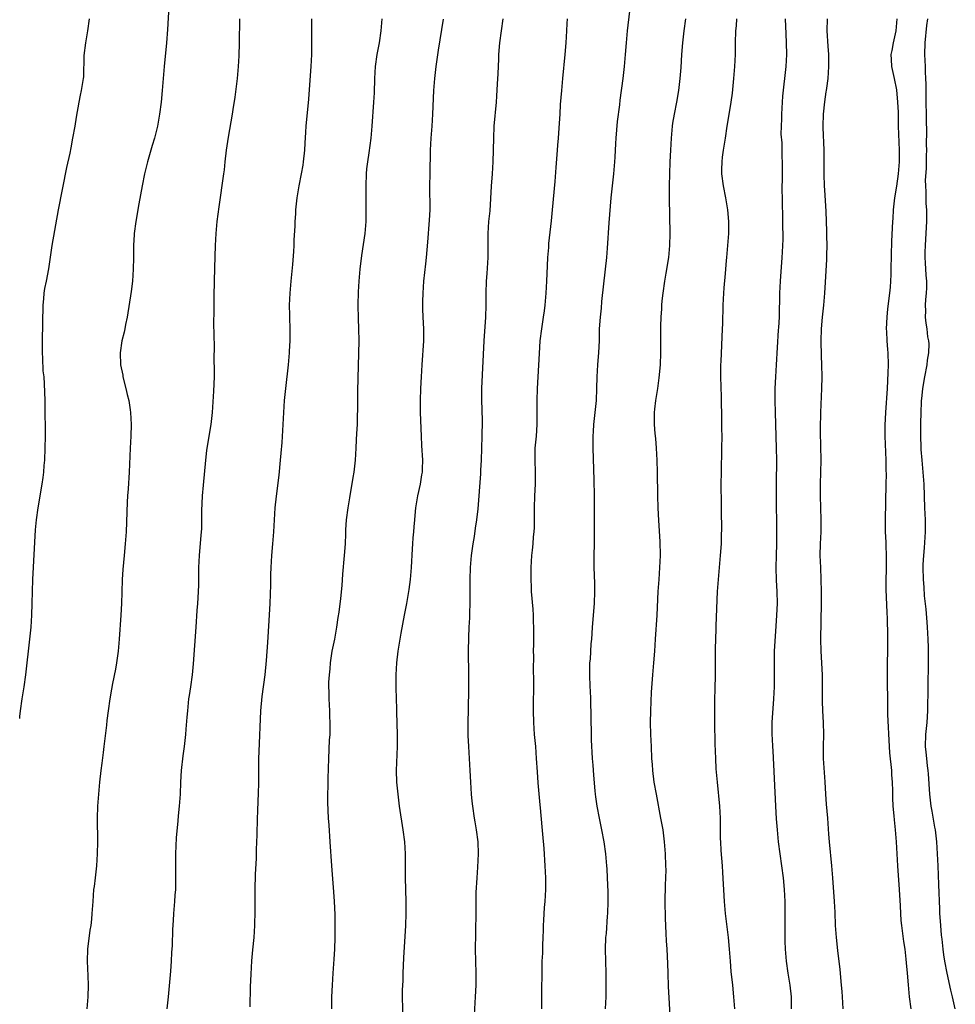
# Model space of a CAD drawing. Units: inches. Extents: x 2613000 to 2616000, y 1521000 to 1524000.
# Drawn here: x 2613000 to 2613157, y 1523298 to 1523463 of the extents above; entities that cross this region are included whole.
import ezdxf

# ---------------------------------------------------------------- set-up
doc = ezdxf.new("R2010")
doc.units = ezdxf.units.IN
doc.header["$MEASUREMENT"] = 0
doc.layers.add('LD26131521_2ft', color=102, linetype='Continuous')

msp = doc.modelspace()

# ---------------------------------------------------------------- linework, layer by layer
at = {"layer": 'LD26131521_2ft'}
for points, elevation in [([(2613025.11, 1523467.11), (2613024.81, 1523461.19), (2613024.63, 1523459), (2613024.23, 1523455), (2613023.91, 1523451), (2613023.71, 1523449), (2613023.45, 1523447), (2613023.11, 1523445), (2613022.61, 1523443), (2613022.23, 1523441.77), (2613021.45, 1523439), (2613020.95, 1523437), (2613020.52, 1523435), (2613019.96, 1523431.96), (2613019.45, 1523429), (2613019.18, 1523427), (2613019.17, 1523426.83), (2613019.07, 1523425), (2613019.07, 1523422.93), (2613019.05, 1523421), (2613018.9, 1523419), (2613018.7, 1523417.3), (2613018, 1523413), (2613017.74, 1523411.74), (2613017.61, 1523411), (2613017.53, 1523410.47), (2613017.15, 1523409), (2613016.84, 1523407), (2613016.9, 1523405), (2613017.27, 1523403.27), (2613017.3, 1523403), (2613017.82, 1523401), (2613018.01, 1523400.01), (2613018.3, 1523399), (2613018.55, 1523397.45), (2613018.61, 1523397), (2613018.71, 1523395), (2613018.64, 1523393), (2613018.53, 1523391), (2613018.35, 1523387), (2613018.18, 1523384.18), (2613018.09, 1523383), (2613018.03, 1523381.97), (2613017.84, 1523377), (2613017.69, 1523375), (2613017.5, 1523373), (2613017.3, 1523370.7), (2613017.19, 1523369), (2613017.11, 1523366.89), (2613017.06, 1523365), (2613016.97, 1523363), (2613016.69, 1523359), (2613016.51, 1523357), (2613016.21, 1523355), (2613016.04, 1523353.96), (2613015.57, 1523351.57), (2613015.4, 1523350.6), (2613015.14, 1523349), (2613014.84, 1523347), (2613014.63, 1523345.37), (2613014.55, 1523344.55), (2613014.13, 1523341), (2613013.98, 1523339.98), (2613013.78, 1523338.21), (2613013.62, 1523337), (2613013.4, 1523335), (2613013.06, 1523331), (2613012.97, 1523329), (2613013.05, 1523325), (2613013.01, 1523323.01), (2613012.87, 1523321), (2613012.67, 1523319), (2613012.49, 1523317.52), (2613012.4, 1523317), (2613012.24, 1523315), (2613012.12, 1523313), (2613012.04, 1523312.04), (2613011.91, 1523311), (2613011.77, 1523310.23), (2613011.38, 1523307), (2613011.33, 1523305), (2613011.44, 1523302.56), (2613011.49, 1523301), (2613011.45, 1523299), (2613011.28, 1523297)], 7734), ([(2613000, 1523345.69), (2613000.04, 1523346.04), (2613000.11, 1523347), (2613000.41, 1523349), (2613000.74, 1523351), (2613001.01, 1523353), (2613001.72, 1523359), (2613001.9, 1523361), (2613002.03, 1523363), (2613002.11, 1523365), (2613002.14, 1523367), (2613002.2, 1523369), (2613002.66, 1523377.34), (2613002.82, 1523379), (2613003.09, 1523381), (2613003.77, 1523385), (2613003.93, 1523386.07), (2613004.03, 1523387), (2613004.1, 1523388.1), (2613004.19, 1523389), (2613004.3, 1523391), (2613004.35, 1523393), (2613004.34, 1523395), (2613004.3, 1523396.3), (2613004.26, 1523399), (2613004.18, 1523401.82), (2613004.08, 1523403), (2613003.96, 1523403.96), (2613003.87, 1523406.13), (2613003.8, 1523407), (2613003.8, 1523409), (2613003.94, 1523415), (2613004.06, 1523416.06), (2613004.12, 1523417), (2613004.22, 1523417.78), (2613004.5, 1523419), (2613004.9, 1523421.1), (2613005.45, 1523425), (2613006.5, 1523431), (2613007.91, 1523438.09), (2613008.45, 1523440.45), (2613008.61, 1523441.39), (2613008.93, 1523443), (2613009.28, 1523445), (2613009.51, 1523446.49), (2613009.96, 1523449), (2613010.21, 1523450.21), (2613010.39, 1523451), (2613010.63, 1523452.63), (2613010.7, 1523453), (2613010.74, 1523453.26), (2613010.84, 1523456.84), (2613011.07, 1523459), (2613011.4, 1523461), (2613011.7, 1523463)], 7732), ([(2613024.75, 1523297), (2613024.97, 1523299), (2613025.35, 1523303.35), (2613025.46, 1523305), (2613025.54, 1523306.46), (2613025.62, 1523307.62), (2613025.7, 1523310.3), (2613025.81, 1523311.81), (2613025.87, 1523313), (2613026.03, 1523315), (2613026.09, 1523316.09), (2613026.16, 1523317), (2613026.19, 1523317.81), (2613026.21, 1523319), (2613026.18, 1523320.18), (2613026.18, 1523323), (2613026.3, 1523325.7), (2613026.56, 1523328.56), (2613026.62, 1523329.38), (2613026.8, 1523331), (2613026.94, 1523333), (2613027, 1523335), (2613027.13, 1523337), (2613027.42, 1523339.42), (2613027.64, 1523341), (2613027.88, 1523343), (2613027.93, 1523343.93), (2613028.11, 1523345.89), (2613028.17, 1523347), (2613028.39, 1523349), (2613028.46, 1523349.54), (2613028.69, 1523351), (2613028.96, 1523353), (2613029.12, 1523354.88), (2613029.6, 1523361), (2613029.79, 1523363.79), (2613029.86, 1523365), (2613029.93, 1523365.94), (2613029.99, 1523367), (2613030.03, 1523368.03), (2613030.07, 1523371), (2613030.15, 1523373), (2613030.43, 1523376.43), (2613030.53, 1523377.47), (2613030.54, 1523379), (2613030.52, 1523380.52), (2613030.65, 1523383), (2613030.84, 1523384.84), (2613031.21, 1523389), (2613031.4, 1523390.6), (2613031.44, 1523391), (2613032.12, 1523395), (2613032.34, 1523397), (2613032.56, 1523400.56), (2613032.65, 1523403), (2613032.67, 1523404.67), (2613032.64, 1523405.36), (2613032.66, 1523408.66), (2613032.63, 1523409.37), (2613032.58, 1523412.58), (2613032.62, 1523413.38), (2613032.6, 1523415), (2613032.61, 1523416.61), (2613032.73, 1523421.27), (2613032.85, 1523425), (2613032.96, 1523427), (2613033.14, 1523429), (2613033.46, 1523431.46), (2613034.23, 1523437), (2613034.32, 1523437.68), (2613034.44, 1523439), (2613034.67, 1523441), (2613035, 1523443.15), (2613035.67, 1523447), (2613035.79, 1523447.79), (2613036.14, 1523449.86), (2613036.5, 1523453), (2613036.67, 1523455), (2613036.8, 1523456.8), (2613036.88, 1523459), (2613036.89, 1523463)], 7736), ([(2613038.65, 1523297.35), (2613038.71, 1523300.71), (2613038.8, 1523302.8), (2613038.95, 1523305.05), (2613039.1, 1523306.9), (2613039.31, 1523309), (2613039.43, 1523311), (2613039.44, 1523311.44), (2613039.5, 1523313), (2613039.51, 1523314.49), (2613039.48, 1523317), (2613039.56, 1523319.56), (2613039.72, 1523322.28), (2613039.73, 1523323.73), (2613039.81, 1523326.19), (2613039.88, 1523329), (2613039.92, 1523330.08), (2613039.97, 1523331.97), (2613040.04, 1523333), (2613040.11, 1523335), (2613040.12, 1523339), (2613040.15, 1523340.15), (2613040.45, 1523347), (2613040.64, 1523349.36), (2613041.17, 1523353), (2613041.39, 1523355.39), (2613041.59, 1523358.41), (2613041.86, 1523362.14), (2613042.02, 1523365), (2613042.13, 1523368.13), (2613042.14, 1523369.86), (2613042.18, 1523371), (2613042.29, 1523373), (2613042.47, 1523375), (2613042.62, 1523377), (2613042.72, 1523379), (2613042.85, 1523381), (2613043.06, 1523382.94), (2613043.51, 1523386.49), (2613043.75, 1523389), (2613043.83, 1523390.17), (2613043.99, 1523391.99), (2613044.27, 1523397), (2613044.41, 1523399), (2613044.62, 1523401), (2613045.06, 1523405), (2613045.26, 1523407), (2613045.26, 1523407.26), (2613045.37, 1523409), (2613045.37, 1523410.63), (2613045.29, 1523413.29), (2613045.27, 1523415), (2613045.34, 1523417), (2613045.52, 1523419), (2613045.82, 1523421.82), (2613045.98, 1523423.98), (2613046.03, 1523425), (2613046.05, 1523425.95), (2613046.21, 1523428.21), (2613046.22, 1523429), (2613046.3, 1523430.3), (2613046.32, 1523431), (2613046.51, 1523433), (2613046.85, 1523435), (2613047.25, 1523437), (2613047.52, 1523438.48), (2613047.6, 1523439), (2613047.8, 1523441), (2613047.87, 1523442.13), (2613047.97, 1523443.97), (2613048.04, 1523445), (2613048.49, 1523449.51), (2613048.71, 1523452.71), (2613048.89, 1523455), (2613049.01, 1523457), (2613049.02, 1523459.02), (2613048.97, 1523461.03), (2613048.97, 1523463)], 7738), ([(2613060.75, 1523463), (2613060.57, 1523461), (2613060.27, 1523459), (2613059.9, 1523457), (2613059.64, 1523455), (2613059.51, 1523453), (2613059.42, 1523450.58), (2613059.33, 1523449), (2613059.05, 1523445), (2613058.88, 1523443), (2613058.55, 1523440.55), (2613058.3, 1523439), (2613058.16, 1523437.84), (2613058.09, 1523437), (2613058.03, 1523435), (2613058.04, 1523433.96), (2613058.02, 1523432.02), (2613058.05, 1523431), (2613058.03, 1523429), (2613057.87, 1523427), (2613057.32, 1523423.32), (2613057.05, 1523421), (2613056.88, 1523419), (2613056.77, 1523417.23), (2613056.72, 1523415), (2613056.77, 1523412.77), (2613056.84, 1523411), (2613056.86, 1523409), (2613056.65, 1523400.65), (2613056.65, 1523397.35), (2613056.61, 1523396.61), (2613056.58, 1523395), (2613056.51, 1523393.49), (2613056.43, 1523392.43), (2613056.37, 1523391), (2613056.25, 1523389), (2613056.02, 1523387), (2613055.89, 1523386.11), (2613055.32, 1523382.68), (2613055.02, 1523381), (2613054.76, 1523379), (2613054.66, 1523377.34), (2613054.65, 1523376.65), (2613054.57, 1523375), (2613054.43, 1523373), (2613054.13, 1523369.87), (2613054.01, 1523368.01), (2613053.8, 1523365.8), (2613053.5, 1523363.5), (2613053.36, 1523362.64), (2613053.13, 1523361), (2613052.77, 1523359), (2613052.36, 1523357), (2613052.06, 1523355), (2613052, 1523354), (2613051.89, 1523353), (2613051.8, 1523351.8), (2613051.79, 1523351), (2613051.83, 1523350.17), (2613051.82, 1523349), (2613051.95, 1523347), (2613051.98, 1523346.02), (2613052.02, 1523345), (2613052.02, 1523344.02), (2613051.99, 1523343), (2613051.92, 1523342.08), (2613051.77, 1523339), (2613051.66, 1523335.66), (2613051.66, 1523334.34), (2613051.61, 1523333), (2613051.61, 1523331.61), (2613051.74, 1523329), (2613051.82, 1523327.82), (2613051.99, 1523325), (2613052.28, 1523321), (2613052.64, 1523316.64), (2613052.76, 1523315), (2613052.84, 1523312.84), (2613052.86, 1523311), (2613052.84, 1523309), (2613052.77, 1523307), (2613052.67, 1523305.33), (2613052.5, 1523303), (2613052.38, 1523301), (2613052.3, 1523299), (2613052.29, 1523297)], 7740), ([(2613064.29, 1523295), (2613064.19, 1523299), (2613064.2, 1523300.2), (2613064.3, 1523301.7), (2613064.33, 1523303), (2613064.44, 1523305.56), (2613064.74, 1523311), (2613064.8, 1523313), (2613064.79, 1523315), (2613064.69, 1523319), (2613064.7, 1523323), (2613064.58, 1523325), (2613064.33, 1523327), (2613063.72, 1523331), (2613063.45, 1523333), (2613063.26, 1523335), (2613063.2, 1523337), (2613063.34, 1523341), (2613063.35, 1523343), (2613063.26, 1523346.74), (2613063.26, 1523347.26), (2613063.15, 1523350.85), (2613063.13, 1523353), (2613063.24, 1523355), (2613063.48, 1523357), (2613063.98, 1523359.98), (2613064.54, 1523363), (2613064.93, 1523365), (2613065.32, 1523367.32), (2613065.52, 1523369), (2613065.69, 1523371), (2613065.87, 1523374.13), (2613065.91, 1523375), (2613065.97, 1523375.97), (2613066.07, 1523377), (2613066.18, 1523377.82), (2613066.26, 1523379), (2613066.38, 1523380.38), (2613066.46, 1523381), (2613066.77, 1523383), (2613067.2, 1523385), (2613067.43, 1523386.57), (2613067.53, 1523387), (2613067.57, 1523387.57), (2613067.59, 1523389), (2613067.44, 1523391.44), (2613067.36, 1523393), (2613067.22, 1523397), (2613067.2, 1523399), (2613067.29, 1523401), (2613067.4, 1523403), (2613067.48, 1523405), (2613067.75, 1523409), (2613067.75, 1523411), (2613067.66, 1523413), (2613067.63, 1523414.37), (2613067.6, 1523415), (2613067.61, 1523415.61), (2613067.65, 1523417), (2613067.78, 1523419), (2613068.09, 1523421.91), (2613068.22, 1523423), (2613068.45, 1523425.55), (2613068.75, 1523429.25), (2613068.84, 1523431), (2613068.79, 1523435), (2613068.82, 1523437), (2613068.91, 1523441), (2613069, 1523443), (2613069.16, 1523445), (2613069.29, 1523447), (2613069.43, 1523451), (2613069.6, 1523453), (2613069.85, 1523455), (2613070.24, 1523457.76), (2613071.07, 1523462.93)], 7742), ([(2613081, 1523463), (2613080.72, 1523461), (2613080.47, 1523459), (2613080.32, 1523457), (2613080.28, 1523456.28), (2613080.2, 1523453.8), (2613080.08, 1523452.08), (2613079.98, 1523450.02), (2613079.9, 1523449), (2613079.54, 1523445), (2613079.44, 1523443), (2613079.34, 1523439), (2613079.24, 1523437), (2613079.07, 1523434.93), (2613078.82, 1523430.82), (2613078.64, 1523429), (2613078.49, 1523427), (2613078.5, 1523425.5), (2613078.49, 1523424.49), (2613078.5, 1523423), (2613078.32, 1523420.32), (2613078.22, 1523419), (2613078.16, 1523417), (2613078.16, 1523415), (2613078.11, 1523413), (2613077.85, 1523409), (2613077.47, 1523401), (2613077.45, 1523399), (2613077.49, 1523397.49), (2613077.53, 1523395.53), (2613077.5, 1523393), (2613077.4, 1523389), (2613077.3, 1523387.3), (2613077.29, 1523386.71), (2613076.84, 1523380.84), (2613076.62, 1523379), (2613076.39, 1523377.61), (2613076.19, 1523376.19), (2613075.99, 1523375), (2613075.73, 1523373), (2613075.56, 1523371), (2613075.5, 1523369), (2613075.51, 1523366.49), (2613075.5, 1523365), (2613075.43, 1523363.43), (2613075.43, 1523362.57), (2613075.33, 1523361), (2613075.25, 1523359.25), (2613075.23, 1523357), (2613075.29, 1523353), (2613075.29, 1523350.71), (2613075.2, 1523347.2), (2613075.16, 1523345), (2613075.17, 1523342.83), (2613075.24, 1523341), (2613075.51, 1523337), (2613075.6, 1523335), (2613075.72, 1523333), (2613075.82, 1523331.82), (2613075.91, 1523331), (2613076.22, 1523329), (2613076.35, 1523328.35), (2613076.55, 1523327), (2613076.82, 1523325), (2613076.9, 1523323), (2613076.77, 1523320.77), (2613076.64, 1523319), (2613076.52, 1523316.52), (2613076.5, 1523313.5), (2613076.43, 1523309.57), (2613076.41, 1523307), (2613076.5, 1523303), (2613076.48, 1523301), (2613076.4, 1523299), (2613076.16, 1523295)], 7744), ([(2613091.8, 1523463), (2613091.77, 1523462.23), (2613091.68, 1523461), (2613091.57, 1523459), (2613091.43, 1523457), (2613091.02, 1523453), (2613090.84, 1523451), (2613090.66, 1523448.66), (2613090.56, 1523447), (2613090.49, 1523445.51), (2613090.32, 1523443), (2613090.21, 1523441.79), (2613090.16, 1523441), (2613089.9, 1523438.09), (2613089.72, 1523435.72), (2613089.32, 1523431), (2613089.13, 1523429.13), (2613088.69, 1523425.31), (2613088.66, 1523424.66), (2613088.52, 1523423), (2613088.44, 1523421.56), (2613088.35, 1523419), (2613088.24, 1523417), (2613088.06, 1523415), (2613087.94, 1523414.06), (2613087.8, 1523413), (2613087.51, 1523411), (2613087.25, 1523409), (2613087.1, 1523406.9), (2613086.77, 1523401), (2613086.7, 1523399), (2613086.7, 1523395), (2613086.59, 1523393), (2613086.41, 1523391), (2613086.37, 1523389), (2613086.43, 1523387), (2613086.42, 1523385), (2613086.31, 1523383), (2613086.25, 1523381), (2613086.28, 1523377.72), (2613086.24, 1523377), (2613086.13, 1523376.13), (2613086.08, 1523375), (2613085.94, 1523373.94), (2613085.85, 1523373), (2613085.72, 1523371), (2613085.71, 1523369), (2613085.76, 1523367.76), (2613085.8, 1523367), (2613086.03, 1523364.03), (2613086.09, 1523363), (2613086.11, 1523361.89), (2613086.15, 1523361), (2613086.14, 1523358.14), (2613086.13, 1523357), (2613086.14, 1523356.14), (2613086.12, 1523353.88), (2613086.14, 1523352.14), (2613086.12, 1523347), (2613086.16, 1523345), (2613086.3, 1523343), (2613086.48, 1523341), (2613086.64, 1523339), (2613086.77, 1523336.77), (2613086.91, 1523334.91), (2613087.21, 1523331.21), (2613087.28, 1523330.72), (2613087.54, 1523327.54), (2613087.68, 1523326.32), (2613087.9, 1523323.9), (2613088.09, 1523321), (2613088.19, 1523319), (2613088.19, 1523317), (2613088.08, 1523315), (2613087.97, 1523314.03), (2613087.86, 1523311.86), (2613087.8, 1523311), (2613087.79, 1523310.21), (2613087.75, 1523309), (2613087.68, 1523307.68), (2613087.66, 1523306.34), (2613087.58, 1523305), (2613087.54, 1523303.54), (2613087.53, 1523299.53), (2613087.49, 1523297)], 7746), ([(2613102.27, 1523464.27), (2613101.89, 1523461), (2613101.7, 1523459), (2613101.56, 1523457), (2613101.39, 1523455), (2613101.16, 1523453), (2613100.65, 1523449.35), (2613100.58, 1523448.58), (2613100.2, 1523445.8), (2613099.95, 1523443), (2613099.92, 1523442.08), (2613099.79, 1523439.79), (2613099.76, 1523439), (2613099.57, 1523437), (2613099.33, 1523435), (2613099.13, 1523433), (2613098.82, 1523428.82), (2613098.53, 1523424.53), (2613098.41, 1523423), (2613098.2, 1523421), (2613097.59, 1523415.59), (2613097.49, 1523414.51), (2613097.32, 1523413), (2613097.2, 1523411), (2613097.16, 1523409), (2613097.08, 1523407.08), (2613096.91, 1523405), (2613096.79, 1523403), (2613096.75, 1523401), (2613096.65, 1523399), (2613096.46, 1523397), (2613096.24, 1523395), (2613096.18, 1523393.82), (2613096.11, 1523393), (2613096.09, 1523392.09), (2613096.1, 1523391), (2613096.28, 1523385.72), (2613096.35, 1523383), (2613096.36, 1523377.64), (2613096.33, 1523376.33), (2613096.33, 1523375), (2613096.29, 1523373), (2613096.29, 1523371), (2613096.39, 1523368.39), (2613096.42, 1523367), (2613096.36, 1523365), (2613096.03, 1523361), (2613095.97, 1523359.97), (2613095.88, 1523359), (2613095.78, 1523358.22), (2613095.65, 1523355.65), (2613095.58, 1523355), (2613095.57, 1523354.43), (2613095.57, 1523353), (2613095.64, 1523351), (2613095.69, 1523350.31), (2613095.72, 1523349), (2613095.72, 1523347.72), (2613095.77, 1523347), (2613095.79, 1523345), (2613095.84, 1523343.84), (2613095.86, 1523342.14), (2613096.02, 1523339), (2613096.11, 1523337.89), (2613096.2, 1523336.2), (2613096.44, 1523333.56), (2613096.5, 1523333), (2613096.58, 1523332.58), (2613096.78, 1523331), (2613097.17, 1523329), (2613097.59, 1523327), (2613097.94, 1523325), (2613098.22, 1523323), (2613098.43, 1523321), (2613098.46, 1523320.46), (2613098.54, 1523319), (2613098.62, 1523316.62), (2613098.64, 1523315), (2613098.6, 1523313), (2613098.54, 1523312.54), (2613098.33, 1523309.67), (2613098.25, 1523309), (2613098.19, 1523307), (2613098.28, 1523303), (2613098.29, 1523301), (2613098.28, 1523299), (2613098.17, 1523297)], 7748), ([(2613111.63, 1523463), (2613111.37, 1523461), (2613111.13, 1523459), (2613110.97, 1523457), (2613110.85, 1523454.85), (2613110.73, 1523453), (2613110.5, 1523451), (2613110.14, 1523449), (2613109.73, 1523447), (2613109.5, 1523445.5), (2613109.43, 1523445), (2613109.25, 1523443), (2613109.13, 1523441), (2613109.04, 1523439), (2613108.94, 1523435), (2613108.94, 1523432.94), (2613109.03, 1523427), (2613108.98, 1523425), (2613108.78, 1523423), (2613108.36, 1523420.36), (2613108.11, 1523419), (2613107.84, 1523417), (2613107.71, 1523415.71), (2613107.65, 1523415), (2613107.62, 1523414.38), (2613107.52, 1523413), (2613107.48, 1523411.48), (2613107.48, 1523407), (2613107.39, 1523405), (2613107.19, 1523402.81), (2613106.94, 1523401), (2613106.63, 1523399), (2613106.47, 1523397.53), (2613106.39, 1523397), (2613106.39, 1523395), (2613106.52, 1523393.48), (2613106.62, 1523392.62), (2613106.75, 1523391), (2613106.85, 1523389), (2613106.9, 1523387), (2613106.97, 1523383), (2613107.02, 1523381), (2613107.11, 1523378.89), (2613107.35, 1523375.35), (2613107.41, 1523373), (2613107.31, 1523371), (2613107.16, 1523369), (2613107.02, 1523367), (2613106.84, 1523363), (2613106.55, 1523359), (2613106.44, 1523357), (2613106.29, 1523355), (2613106.11, 1523353), (2613105.91, 1523350.09), (2613105.8, 1523347), (2613105.75, 1523345), (2613105.78, 1523343), (2613105.87, 1523341), (2613105.98, 1523339), (2613106.04, 1523337.96), (2613106.13, 1523337), (2613106.37, 1523335), (2613106.71, 1523333), (2613107.48, 1523329), (2613107.83, 1523327), (2613108.09, 1523325), (2613108.24, 1523323), (2613108.32, 1523321), (2613108.33, 1523320.33), (2613108.32, 1523319), (2613108.27, 1523317.73), (2613108.19, 1523315), (2613108.22, 1523312.22), (2613108.38, 1523309.62), (2613108.43, 1523308.43), (2613108.54, 1523307), (2613108.64, 1523304.64), (2613108.67, 1523303), (2613108.74, 1523300.74), (2613109.07, 1523295)], 7750), ([(2613120.22, 1523463), (2613120.15, 1523461.85), (2613120.06, 1523461), (2613120, 1523459), (2613119.98, 1523457), (2613119.9, 1523455), (2613119.73, 1523453), (2613119.46, 1523450.54), (2613119.26, 1523449), (2613118.93, 1523446.93), (2613118.6, 1523445), (2613118.28, 1523443), (2613117.99, 1523441), (2613117.83, 1523439.83), (2613117.75, 1523439), (2613117.72, 1523437.72), (2613117.72, 1523437), (2613117.98, 1523435), (2613118.37, 1523433), (2613118.7, 1523431), (2613118.86, 1523429), (2613118.84, 1523427), (2613118.71, 1523425), (2613118.55, 1523423), (2613118.49, 1523422.49), (2613118.37, 1523421), (2613118.28, 1523420.28), (2613118.1, 1523417.9), (2613118.01, 1523417), (2613117.92, 1523415), (2613117.87, 1523411.87), (2613117.83, 1523411), (2613117.56, 1523405.56), (2613117.54, 1523405), (2613117.55, 1523403), (2613117.64, 1523399.64), (2613117.67, 1523395.67), (2613117.72, 1523394.28), (2613117.74, 1523393), (2613117.72, 1523391), (2613117.61, 1523387), (2613117.59, 1523385), (2613117.64, 1523381.64), (2613117.66, 1523381), (2613117.65, 1523379.65), (2613117.7, 1523378.3), (2613117.62, 1523375.62), (2613117.61, 1523375), (2613117.48, 1523373), (2613117.11, 1523369), (2613116.98, 1523367), (2613116.75, 1523361.25), (2613116.75, 1523360.75), (2613116.67, 1523359), (2613116.62, 1523357.38), (2613116.62, 1523355), (2613116.64, 1523353.36), (2613116.62, 1523352.62), (2613116.6, 1523351), (2613116.53, 1523348.53), (2613116.51, 1523347), (2613116.53, 1523345), (2613116.58, 1523341.42), (2613116.66, 1523339), (2613116.77, 1523337.23), (2613116.96, 1523335), (2613117.38, 1523331), (2613117.48, 1523329), (2613117.47, 1523327.47), (2613117.49, 1523325.49), (2613117.51, 1523325), (2613117.58, 1523323.58), (2613117.8, 1523321), (2613117.87, 1523319.87), (2613118.14, 1523315), (2613118.3, 1523313), (2613118.83, 1523309), (2613119, 1523307), (2613119.12, 1523305), (2613119.26, 1523303.26), (2613119.52, 1523301), (2613119.72, 1523299), (2613119.89, 1523297)], 7752), ([(2613128.39, 1523463), (2613128.47, 1523460.47), (2613128.53, 1523459), (2613128.57, 1523457), (2613128.47, 1523455), (2613127.95, 1523450.05), (2613127.76, 1523447), (2613127.76, 1523446.24), (2613127.7, 1523445), (2613127.67, 1523443.67), (2613127.8, 1523442.2), (2613127.82, 1523439.82), (2613127.85, 1523439), (2613127.84, 1523438.16), (2613127.86, 1523435.86), (2613127.82, 1523435), (2613127.81, 1523434.19), (2613127.84, 1523433), (2613127.88, 1523431.88), (2613127.91, 1523430.09), (2613127.95, 1523429), (2613127.95, 1523427.95), (2613127.98, 1523427), (2613127.98, 1523426.02), (2613127.94, 1523425), (2613127.85, 1523423.85), (2613127.81, 1523423), (2613127.51, 1523419), (2613127.42, 1523417), (2613127.41, 1523415.41), (2613127.38, 1523414.62), (2613127.36, 1523413), (2613127.26, 1523411.26), (2613127.22, 1523410.78), (2613126.85, 1523405), (2613126.73, 1523403), (2613126.66, 1523401), (2613126.64, 1523399), (2613126.67, 1523397), (2613126.88, 1523391), (2613126.91, 1523389), (2613126.88, 1523385.12), (2613126.88, 1523383), (2613126.94, 1523377), (2613126.92, 1523375), (2613126.84, 1523373), (2613126.8, 1523371), (2613126.88, 1523368.88), (2613126.99, 1523367), (2613127, 1523365), (2613126.93, 1523363), (2613126.82, 1523361.18), (2613126.64, 1523358.64), (2613126.55, 1523357), (2613126.51, 1523355), (2613126.53, 1523353.47), (2613126.52, 1523351), (2613126.44, 1523349), (2613126.16, 1523345), (2613126.15, 1523343), (2613126.2, 1523342.2), (2613126.24, 1523341), (2613126.29, 1523340.29), (2613126.76, 1523331), (2613126.88, 1523328.88), (2613127.01, 1523327.01), (2613127.2, 1523325), (2613127.46, 1523323), (2613127.77, 1523321), (2613128.03, 1523319), (2613128.21, 1523317), (2613128.31, 1523315), (2613128.34, 1523313), (2613128.31, 1523311), (2613128.31, 1523309), (2613128.34, 1523308.34), (2613128.38, 1523307), (2613128.54, 1523305), (2613128.81, 1523303), (2613129.13, 1523301), (2613129.35, 1523299), (2613129.37, 1523297)], 7754), ([(2613138.11, 1523297), (2613138.01, 1523299), (2613137.92, 1523299.92), (2613137.84, 1523301), (2613137.6, 1523303.6), (2613137.18, 1523306.82), (2613136.95, 1523309), (2613136.83, 1523311), (2613136.76, 1523313.24), (2613136.66, 1523315), (2613136.39, 1523319), (2613136.21, 1523321), (2613135.79, 1523325), (2613135.68, 1523326.32), (2613135.5, 1523329), (2613135.31, 1523331.31), (2613135.2, 1523333), (2613135.08, 1523335.08), (2613134.82, 1523339), (2613134.8, 1523341), (2613134.84, 1523343), (2613134.81, 1523345), (2613134.68, 1523347), (2613134.62, 1523348.62), (2613134.63, 1523350.63), (2613134.64, 1523351), (2613134.61, 1523353), (2613134.4, 1523357), (2613134.37, 1523359), (2613134.49, 1523365), (2613134.49, 1523367), (2613134.43, 1523369), (2613134.33, 1523371), (2613134.26, 1523373), (2613134.29, 1523375), (2613134.4, 1523377), (2613134.43, 1523379), (2613134.29, 1523383), (2613134.29, 1523385), (2613134.41, 1523389), (2613134.32, 1523393.68), (2613134.31, 1523395), (2613134.35, 1523396.35), (2613134.35, 1523397), (2613134.52, 1523401), (2613134.56, 1523403), (2613134.53, 1523405), (2613134.48, 1523406.48), (2613134.43, 1523409), (2613134.49, 1523411), (2613134.65, 1523413), (2613134.85, 1523415), (2613135.03, 1523417), (2613135.16, 1523418.84), (2613135.36, 1523422.64), (2613135.35, 1523423.35), (2613135.39, 1523425), (2613135.36, 1523426.64), (2613135.37, 1523427.37), (2613135.32, 1523429), (2613135.25, 1523430.75), (2613135, 1523434.26), (2613134.96, 1523435), (2613134.9, 1523436.91), (2613134.91, 1523441), (2613134.76, 1523444.76), (2613134.74, 1523445), (2613134.77, 1523447), (2613135, 1523449.08), (2613135.26, 1523450.74), (2613135.32, 1523451), (2613135.38, 1523451.38), (2613135.59, 1523453), (2613135.72, 1523455), (2613135.7, 1523455.7), (2613135.7, 1523457), (2613135.58, 1523458.42), (2613135.41, 1523461), (2613135.45, 1523463)], 7756), ([(2613149.49, 1523297), (2613149.2, 1523299), (2613149.03, 1523301.03), (2613148.89, 1523303), (2613148.71, 1523304.71), (2613148.68, 1523305.32), (2613148.47, 1523307), (2613148.28, 1523308.28), (2613147.92, 1523311), (2613147.83, 1523311.83), (2613147.76, 1523313), (2613147.71, 1523314.29), (2613147.56, 1523317), (2613147.28, 1523321), (2613147.05, 1523325), (2613146.87, 1523327), (2613146.69, 1523328.69), (2613146.65, 1523329.35), (2613146.5, 1523331), (2613146.41, 1523332.41), (2613146.41, 1523333.59), (2613146.36, 1523335), (2613146.27, 1523336.27), (2613146.23, 1523337), (2613145.94, 1523339.94), (2613145.86, 1523341), (2613145.61, 1523346.39), (2613145.6, 1523347.6), (2613145.51, 1523353), (2613145.51, 1523355), (2613145.57, 1523357), (2613145.58, 1523358.42), (2613145.6, 1523359), (2613145.6, 1523359.6), (2613145.52, 1523362.48), (2613145.46, 1523363.46), (2613145.3, 1523367.3), (2613145.3, 1523369), (2613145.36, 1523370.64), (2613145.36, 1523373), (2613145.29, 1523374.71), (2613145.28, 1523375.28), (2613145.2, 1523377), (2613145.18, 1523379), (2613145.32, 1523385), (2613145.34, 1523386.66), (2613145.31, 1523387.31), (2613145.29, 1523389), (2613145.15, 1523393), (2613145.15, 1523394.85), (2613145.25, 1523397), (2613145.53, 1523401), (2613145.67, 1523403.67), (2613145.7, 1523405), (2613145.64, 1523407), (2613145.57, 1523407.57), (2613145.46, 1523409), (2613145.41, 1523410.59), (2613145.37, 1523411), (2613145.47, 1523413), (2613145.61, 1523414.39), (2613145.91, 1523417), (2613146.01, 1523417.99), (2613146.08, 1523419), (2613146.12, 1523420.12), (2613146.17, 1523421), (2613146.27, 1523425.73), (2613146.43, 1523429), (2613146.47, 1523429.53), (2613146.54, 1523431), (2613146.75, 1523433), (2613147.08, 1523434.92), (2613147.37, 1523437), (2613147.53, 1523439), (2613147.54, 1523441), (2613147.4, 1523445), (2613147.35, 1523447.34), (2613147.29, 1523449), (2613147.1, 1523451.1), (2613146.71, 1523453), (2613146.25, 1523455), (2613146.19, 1523456.19), (2613146.17, 1523457), (2613146.31, 1523457.69), (2613146.55, 1523459), (2613146.98, 1523461), (2613147.15, 1523463)], 7758), ([(2613156.9, 1523297), (2613156.45, 1523299), (2613156.14, 1523300.14), (2613155.51, 1523303), (2613155.15, 1523305), (2613155, 1523306.05), (2613154.88, 1523307), (2613154.7, 1523308.7), (2613154.61, 1523309.39), (2613154.45, 1523311), (2613154.38, 1523312.38), (2613154.32, 1523313), (2613154.28, 1523313.72), (2613154.16, 1523317.84), (2613154.04, 1523321), (2613153.94, 1523323), (2613153.8, 1523325), (2613153.57, 1523327), (2613153.49, 1523327.49), (2613153, 1523330.16), (2613152.86, 1523331), (2613152.63, 1523333), (2613152.39, 1523336.39), (2613152.33, 1523337), (2613152.22, 1523337.78), (2613152.1, 1523339), (2613152.03, 1523340.03), (2613151.93, 1523341), (2613151.96, 1523343), (2613152.16, 1523345), (2613152.3, 1523347), (2613152.31, 1523348.31), (2613152.35, 1523349.65), (2613152.34, 1523351), (2613152.4, 1523355), (2613152.4, 1523357.6), (2613152.36, 1523359), (2613152.25, 1523361), (2613152.18, 1523361.82), (2613152.03, 1523364.03), (2613151.74, 1523366.26), (2613151.69, 1523367.69), (2613151.57, 1523369), (2613151.52, 1523371), (2613151.53, 1523371.53), (2613151.6, 1523373), (2613151.72, 1523374.28), (2613151.89, 1523377), (2613151.88, 1523379), (2613151.79, 1523381), (2613151.66, 1523385), (2613151.52, 1523387), (2613151.33, 1523389), (2613151.2, 1523390.8), (2613151.16, 1523391.16), (2613151.12, 1523393), (2613151.14, 1523395.14), (2613151.17, 1523397), (2613151.24, 1523398.76), (2613151.26, 1523399), (2613151.3, 1523399.3), (2613151.45, 1523401), (2613151.77, 1523403), (2613152.16, 1523405), (2613152.24, 1523405.76), (2613152.45, 1523407), (2613152.5, 1523408.5), (2613152.45, 1523409), (2613152.31, 1523409.69), (2613152.16, 1523411), (2613152, 1523412), (2613151.89, 1523413), (2613151.98, 1523414.02), (2613151.93, 1523415), (2613151.95, 1523415.95), (2613152.09, 1523417), (2613152.13, 1523417.87), (2613152.1, 1523419), (2613152.01, 1523420.01), (2613151.93, 1523422.07), (2613151.86, 1523423), (2613151.86, 1523423.86), (2613151.89, 1523425), (2613151.96, 1523426.04), (2613152.11, 1523429), (2613152.1, 1523431), (2613152.02, 1523432.02), (2613151.99, 1523433), (2613152.02, 1523433.98), (2613151.95, 1523435), (2613151.93, 1523435.93), (2613152.07, 1523437.93), (2613152.08, 1523440.08), (2613152.11, 1523441), (2613152.09, 1523441.91), (2613152.13, 1523444.13), (2613152.07, 1523445.93), (2613152.01, 1523449.99), (2613152.03, 1523452.03), (2613151.98, 1523453), (2613151.9, 1523454.1), (2613151.88, 1523455), (2613151.78, 1523457), (2613151.84, 1523459), (2613152.13, 1523461.87), (2613152.28, 1523463)], 7760)]:
    msp.add_lwpolyline(points, dxfattribs=dict(at, elevation=elevation))

doc.saveas('drawing.dxf')
